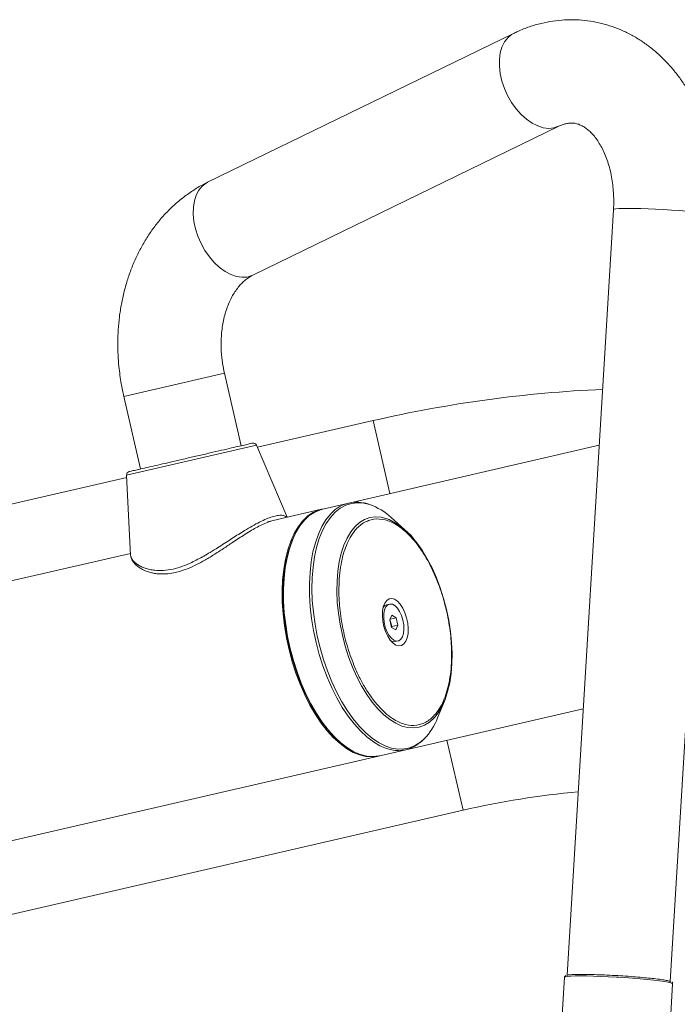
# Model space of a CAD drawing. Extents: x -389233 to 353766, y -32158 to 170724.
# Drawn here: x 320110 to 320308, y 154983 to 155278 of the extents above; entities that cross this region are included whole.
import ezdxf

# ---------------------------------------------------------------- set-up
doc = ezdxf.new("R2010")
doc.units = 0
doc.header["$LTSCALE"] = 1000
doc.layers.get('0').update_dxf_attribs({"linetype": 'CONTINUOUS'})
doc.layers.add('FF-活动物品', color=51, linetype='CONTINUOUS')

# ---------------------------------------------------------------- blocks, each defined once
blk = doc.blocks.new('Seated_Row_2D')
at = {"color": 0, "linetype": 'Continuous', "lineweight": 15}
for p, q in [((67.852, 57.254), (58.805, 57.801)), ((68.526, 57.243), (67.879, 57.282)), ((58.732, 56.582), (67.777, 56.036)), ((61.514, 56.414), (62.198, 53.455)), ((65.113, 54.128), (64.629, 56.226)), ((67.801, 56.005), (68.449, 55.966)), ((59.506, 52.32), (57.746, 55.937)), ((56.649, 55.403), (58.409, 51.786)), ((65.828, 54.805), (65.001, 54.614)), ((67.377, 48.093), (65.828, 54.805)), ((64.737, 54.503), (64.539, 54.584)), ((62.513, 54.117), (62.371, 53.957)), ((65.184, 53.821), (65.113, 54.128)), ((63.522, 53.964), (63.553, 54.013)), ((63.553, 54.013), (63.641, 54.035)), ((63.553, 54.013), (63.569, 53.943)), ((63.641, 54.035), (63.698, 54.01)), ((63.641, 54.035), (63.658, 53.962)), ((63.698, 54.01), (63.667, 53.961)), ((63.836, 54.002), (63.828, 54.037)), ((62.085, 53.941), (61.224, 53.742)), ((63.393, 53.937), (63.401, 53.902)), ((63.579, 53.938), (63.522, 53.964)), ((63.574, 53.94), (63.614, 53.951)), ((63.667, 53.961), (63.579, 53.938)), ((63.614, 53.951), (63.658, 53.962)), ((63.658, 53.962), (63.663, 53.96)), ((65.188, 53.804), (65.184, 53.821)), ((67.879, 42.146), (65.188, 53.804)), ((61.224, 53.742), (61.54, 52.375)), ((62.198, 53.455), (62.269, 53.148)), ((65.002, 53.326), (65.015, 53.341)), ((62.269, 53.148), (62.272, 53.131)), ((62.272, 53.131), (62.419, 52.496)), ((62.366, 52.727), (61.513, 52.363)), ((62.631, 52.79), (62.649, 52.783)), ((61.513, 52.363), (61.868, 50.829)), ((61.522, 52.183), (60.665, 51.985)), ((60.939, 50.796), (60.665, 51.985)), ((60.939, 50.796), (61.796, 50.994)), ((61.868, 50.829), (62.817, 50.877)), ((62.793, 50.876), (64.964, 41.473)), ((61.897, 50.83), (62.774, 47.03))]:
    blk.add_line(p, q, dxfattribs=at)
at = {"color": 0, "linetype": 'Continuous', "lineweight": 15, "flags": 128}
for points in [[(58.774, 57.665), (58.766, 57.601), (58.758, 57.527), (58.751, 57.446), (58.743, 57.358), (58.737, 57.267), (58.731, 57.174), (58.726, 57.081), (58.722, 56.991), (58.719, 56.905), (58.717, 56.827), (58.717, 56.756), (58.717, 56.696), (58.719, 56.648), (58.722, 56.612), (58.726, 56.59), (58.731, 56.582), (58.732, 56.582)], [(67.879, 57.282), (67.874, 57.278), (67.867, 57.26), (67.86, 57.229), (67.852, 57.184), (67.844, 57.127), (67.836, 57.06), (67.828, 56.983), (67.82, 56.898), (67.813, 56.808), (67.806, 56.714), (67.802, 56.646)], [(67.802, 56.646), (67.8, 56.619), (67.795, 56.524), (67.791, 56.432), (67.788, 56.345), (67.786, 56.264), (67.786, 56.192), (67.786, 56.129), (67.788, 56.079), (67.791, 56.04), (67.795, 56.016), (67.8, 56.005), (67.801, 56.005)], [(56.649, 55.403), (56.662, 55.379), (56.7, 55.333), (56.75, 55.294), (56.81, 55.264), (56.879, 55.244), (56.956, 55.234), (57.038, 55.234), (57.124, 55.244), (57.212, 55.264), (57.299, 55.294), (57.384, 55.332), (57.465, 55.379), (57.539, 55.432), (57.606, 55.491), (57.663, 55.554), (57.709, 55.62), (57.743, 55.687), (57.764, 55.753), (57.772, 55.818), (57.766, 55.879), (57.747, 55.935), (57.746, 55.937)], [(64.728, 54.471), (64.677, 54.511), (64.604, 54.555), (64.52, 54.592), (64.426, 54.623), (64.323, 54.647), (64.212, 54.664), (64.095, 54.673), (63.972, 54.675), (63.846, 54.67), (63.716, 54.657), (63.586, 54.637), (63.456, 54.61), (63.327, 54.576), (63.202, 54.536), (63.081, 54.49), (62.965, 54.439), (62.857, 54.382), (62.757, 54.322), (62.667, 54.257)], [(62.394, 53.933), (62.384, 53.908), (62.366, 53.838), (62.362, 53.77), (62.371, 53.704), (62.394, 53.641), (62.43, 53.582), (62.479, 53.528), (62.54, 53.478), (62.613, 53.435), (62.697, 53.397), (62.791, 53.366), (62.894, 53.342), (63.005, 53.326), (63.122, 53.316), (63.245, 53.314), (63.371, 53.319), (63.501, 53.332), (63.631, 53.352), (63.761, 53.379), (63.89, 53.413), (64.015, 53.453), (64.136, 53.499), (64.252, 53.551), (64.36, 53.607), (64.46, 53.668), (64.55, 53.732), (64.63, 53.799), (64.7, 53.868), (64.757, 53.939), (64.801, 54.01), (64.833, 54.081), (64.851, 54.151), (64.855, 54.22), (64.846, 54.286), (64.823, 54.348), (64.787, 54.407), (64.738, 54.462), (64.728, 54.471)], [(64.75, 53.508), (64.837, 53.58), (64.913, 53.655), (64.977, 53.73), (65.028, 53.807), (65.067, 53.884), (65.093, 53.96), (65.105, 54.035), (65.104, 54.108), (65.089, 54.178), (65.06, 54.244), (65.019, 54.307), (64.983, 54.346)], [(63.79, 54.145), (63.832, 54.129), (63.863, 54.106), (63.882, 54.078), (63.886, 54.046), (63.876, 54.012), (63.853, 53.978), (63.818, 53.945), (63.772, 53.915), (63.717, 53.89), (63.657, 53.87), (63.595, 53.857), (63.533, 53.852), (63.474, 53.854), (63.423, 53.863), (63.38, 53.88), (63.349, 53.903), (63.331, 53.931), (63.327, 53.963), (63.336, 53.996), (63.359, 54.031), (63.395, 54.063), (63.441, 54.093), (63.495, 54.119), (63.555, 54.138), (63.618, 54.151), (63.68, 54.157), (63.738, 54.155), (63.79, 54.145)], [(63.779, 54.088), (63.808, 54.069), (63.825, 54.045), (63.829, 54.017), (63.819, 53.988), (63.795, 53.958), (63.761, 53.93), (63.716, 53.906), (63.665, 53.886), (63.611, 53.873), (63.556, 53.867), (63.505, 53.869), (63.461, 53.878), (63.426, 53.894), (63.402, 53.916), (63.392, 53.942), (63.395, 53.971), (63.412, 54.001), (63.441, 54.03), (63.481, 54.056), (63.529, 54.078), (63.582, 54.095), (63.637, 54.104), (63.69, 54.106), (63.739, 54.101), (63.779, 54.088)], [(63.836, 54.002), (63.837, 53.982), (63.827, 53.953), (63.827, 53.953)], [(65.115, 53.963), (65.098, 53.899), (65.066, 53.822), (65.02, 53.745), (64.962, 53.668), (64.891, 53.592), (64.809, 53.518), (64.716, 53.447), (64.613, 53.378), (64.501, 53.314), (64.382, 53.254), (64.255, 53.199), (64.123, 53.15), (63.987, 53.106), (63.847, 53.069), (63.706, 53.039), (63.564, 53.016), (63.423, 53), (63.284, 52.991), (63.149, 52.99), (63.018, 52.997), (62.894, 53.01), (62.776, 53.031), (62.667, 53.06), (62.567, 53.095), (62.477, 53.136), (62.398, 53.184), (62.331, 53.237), (62.276, 53.295), (62.268, 53.306)], [(63.431, 53.861), (63.41, 53.881), (63.401, 53.902)], [(65.184, 53.821), (65.185, 53.815), (65.194, 53.743), (65.188, 53.669), (65.169, 53.593), (65.137, 53.515), (65.091, 53.438), (65.032, 53.361), (64.962, 53.285), (64.88, 53.211), (64.787, 53.14), (64.684, 53.072), (64.572, 53.007), (64.452, 52.947), (64.326, 52.892), (64.194, 52.843), (64.057, 52.8), (63.918, 52.763), (63.777, 52.732), (63.635, 52.709), (63.494, 52.693), (63.355, 52.685), (63.22, 52.683), (63.089, 52.69), (62.965, 52.704), (62.847, 52.725), (62.738, 52.753), (62.638, 52.788), (62.548, 52.829), (62.469, 52.877), (62.402, 52.93), (62.347, 52.988), (62.305, 53.052), (62.277, 53.119), (62.269, 53.148)], [(65.186, 53.813), (65.188, 53.804), (65.197, 53.732), (65.193, 53.658), (65.175, 53.582), (65.144, 53.505), (65.099, 53.428), (65.041, 53.351), (64.972, 53.275), (64.891, 53.201), (64.798, 53.129), (64.696, 53.06), (64.585, 52.996), (64.466, 52.935), (64.34, 52.88), (64.209, 52.83), (64.073, 52.786), (63.933, 52.749), (63.792, 52.718), (63.65, 52.694), (63.509, 52.678), (63.37, 52.668), (63.235, 52.667), (63.104, 52.672), (62.978, 52.686), (62.86, 52.706), (62.75, 52.734), (62.65, 52.768), (62.559, 52.809), (62.479, 52.856), (62.411, 52.909), (62.355, 52.967), (62.312, 53.03), (62.282, 53.096), (62.271, 53.139)], [(62.216, 53.7), (62.199, 53.632), (62.194, 53.558), (62.202, 53.486), (62.224, 53.418), (62.259, 53.353), (62.307, 53.293), (62.368, 53.238), (62.44, 53.187), (62.524, 53.143), (62.618, 53.105), (62.722, 53.074), (62.835, 53.049), (62.955, 53.032), (63.082, 53.022), (63.214, 53.02), (63.35, 53.024), (63.489, 53.037), (63.63, 53.056), (63.77, 53.083), (63.91, 53.116), (64.047, 53.156), (64.18, 53.202), (64.309, 53.254), (64.431, 53.311), (64.546, 53.373), (64.652, 53.438), (64.75, 53.508)], [(65.002, 53.326), (64.949, 53.271), (64.868, 53.198), (64.777, 53.128), (64.675, 53.06), (64.565, 52.997), (64.447, 52.938), (64.322, 52.884), (64.192, 52.835), (64.057, 52.792), (63.919, 52.756), (63.78, 52.726), (63.64, 52.703), (63.501, 52.687), (63.364, 52.678), (63.23, 52.677), (63.102, 52.684), (62.979, 52.697), (62.863, 52.718), (62.755, 52.746), (62.656, 52.78), (62.649, 52.783)], [(59.046, 51.672), (59.131, 51.709), (59.213, 51.754), (59.288, 51.807), (59.356, 51.865), (59.415, 51.927), (59.462, 51.993), (59.498, 52.059), (59.521, 52.126), (59.531, 52.191), (59.528, 52.253), (59.511, 52.31), (59.506, 52.32)], [(58.409, 51.786), (58.418, 51.77), (58.454, 51.723), (58.501, 51.683), (58.56, 51.652), (58.628, 51.63), (58.703, 51.618), (58.785, 51.616), (58.871, 51.625), (58.958, 51.644), (59.046, 51.672)]]:
    blk.add_lwpolyline(points, dxfattribs=at)
at = {"color": 0, "linetype": 'Continuous', "lineweight": 15}
for centre, radius, start, end in [((75.802, 57.108), 14.961, 182.5037, 193), ((75.802, 57.108), 10.236, 185.2727, 193), ((64.48, 53.827), 0.724, 45.8674, 69.1669), ((63.137, 53.585), 0.82, 124.9405, 154.8803), ((64.731, 54.039), 0.392, 348.723, 37.1911), ((62.896, 53.464), 0.72, 136.8073, 160.8775), ((63.649, 53.813), 0.142, 104.2697, 117.526), ((63.652, 53.805), 0.151, 91.999, 104.7371), ((62.577, 53.542), 0.389, 169.405, 217.309), ((61.529, 52.327), 0.0394, 113.0888, 193), ((61.866, 50.868), 0.0394, 193, 272.9112)]:
    blk.add_arc(centre, radius, start, end, dxfattribs=at)
for points, knots in [([(58.805, 57.8), (58.785, 57.802), (58.726, 57.805), (58.626, 57.807), (58.504, 57.804), (58.376, 57.796), (58.244, 57.781), (58.108, 57.759), (57.972, 57.729), (57.836, 57.692), (57.702, 57.647), (57.571, 57.594), (57.443, 57.533), (57.32, 57.464), (57.203, 57.387), (57.092, 57.303), (56.988, 57.212), (56.893, 57.114), (56.806, 57.01), (56.728, 56.9), (56.661, 56.784), (56.603, 56.663), (56.557, 56.538), (56.522, 56.409), (56.498, 56.277), (56.487, 56.142), (56.488, 56.005), (56.502, 55.866), (56.529, 55.727), (56.57, 55.589), (56.611, 55.48), (56.642, 55.42), (56.65, 55.404)], [0, 0, 0, 0, 0.0141558, 0.0412848, 0.0694645, 0.0996946, 0.1312356, 0.1637921, 0.197129, 0.2310789, 0.2655128, 0.3003259, 0.3354322, 0.3707549, 0.4062246, 0.4417781, 0.4773603, 0.512928, 0.5484534, 0.5839273, 0.619361, 0.6547869, 0.6902567, 0.7258396, 0.7616197, 0.7976929, 0.834151, 0.8710854, 0.9086085, 0.9468317, 0.9858598, 1, 1, 1, 1]), ([(67.854, 57.258), (67.852, 57.255), (67.848, 57.249), (67.839, 57.21), (67.829, 57.148), (67.818, 57.068), (67.812, 57.004), (67.809, 56.973)], [0, 0, 0, 0, 0.140612, 0.366389, 0.587474, 0.799735, 1, 1, 1, 1]), ([(67.879, 57.281), (67.876, 57.281), (67.868, 57.282), (67.861, 57.275), (67.859, 57.272), (67.858, 57.271)], [0, 0, 0, 0, 0.263828, 0.67002, 1, 1, 1, 1]), ([(67.809, 56.973), (67.806, 56.94), (67.799, 56.872), (67.79, 56.756), (67.782, 56.632), (67.776, 56.505), (67.771, 56.385), (67.768, 56.277), (67.768, 56.188), (67.769, 56.117), (67.772, 56.066), (67.776, 56.036), (67.779, 56.033), (67.78, 56.032)], [0, 0, 0, 0, 0.090272, 0.185952, 0.285609, 0.387381, 0.489153, 0.58881, 0.68449, 0.774762, 0.865034, 0.960713, 1, 1, 1, 1]), ([(57.747, 55.937), (57.741, 55.95), (57.727, 55.98), (57.715, 56.021), (57.708, 56.063), (57.708, 56.106), (57.715, 56.148), (57.73, 56.192), (57.752, 56.233), (57.781, 56.274), (57.818, 56.316), (57.863, 56.357), (57.917, 56.396), (57.979, 56.435), (58.048, 56.47), (58.125, 56.502), (58.209, 56.529), (58.297, 56.552), (58.39, 56.569), (58.483, 56.58), (58.57, 56.585), (58.647, 56.586), (58.699, 56.585), (58.726, 56.582), (58.732, 56.582)], [0, 0, 0, 0, 0.041457, 0.090626, 0.144265, 0.205306, 0.27892, 0.339973, 0.394046, 0.444163, 0.491849, 0.538052, 0.583381, 0.628222, 0.672811, 0.71725, 0.761552, 0.805662, 0.849361, 0.892075, 0.932084, 0.965153, 0.993168, 1, 1, 1, 1]), ([(67.782, 56.019), (67.783, 56.016), (67.785, 56.012), (67.794, 56.005), (67.8, 56.006), (67.802, 56.006)], [0, 0, 0, 0, 0.465503, 0.825621, 1, 1, 1, 1]), ([(64.527, 53.747), (64.558, 53.773), (64.622, 53.824), (64.699, 53.906), (64.756, 53.985), (64.794, 54.059), (64.825, 54.149), (64.83, 54.237), (64.81, 54.32), (64.782, 54.378), (64.742, 54.433), (64.686, 54.487), (64.611, 54.538), (64.515, 54.584), (64.408, 54.62), (64.288, 54.647), (64.156, 54.665), (64.022, 54.672), (63.893, 54.669), (63.73, 54.657), (63.562, 54.631), (63.395, 54.592), (63.273, 54.557), (63.155, 54.516), (63.033, 54.466), (62.909, 54.406), (62.788, 54.336), (62.719, 54.286), (62.685, 54.261)], [0, 0, 0, 0, 0.038823, 0.078845, 0.119997, 0.152164, 0.184336, 0.249956, 0.282807, 0.315664, 0.347831, 0.380003, 0.42115, 0.461176, 0.5, 0.538819, 0.578845, 0.619997, 0.652164, 0.684336, 0.749956, 0.782807, 0.815664, 0.847831, 0.880003, 0.92115, 0.961175, 1, 1, 1, 1]), ([(65.037, 54.287), (65.028, 54.298), (65.015, 54.317), (64.997, 54.334), (64.991, 54.34)], [0, 0, 0, 0, 0.635517, 1, 1, 1, 1]), ([(62.685, 54.261), (62.654, 54.236), (62.591, 54.185), (62.514, 54.102), (62.457, 54.023), (62.419, 53.95), (62.388, 53.86), (62.382, 53.772), (62.403, 53.689), (62.431, 53.63), (62.471, 53.576), (62.527, 53.522), (62.602, 53.471), (62.697, 53.425), (62.805, 53.388), (62.924, 53.361), (63.057, 53.344), (63.19, 53.337), (63.32, 53.339), (63.483, 53.351), (63.651, 53.377), (63.817, 53.416), (63.939, 53.452), (64.057, 53.493), (64.18, 53.543), (64.304, 53.603), (64.425, 53.673), (64.493, 53.723), (64.527, 53.747)], [0, 0, 0, 0, 0.038823, 0.078845, 0.119997, 0.152164, 0.184336, 0.249956, 0.282807, 0.315664, 0.347831, 0.380003, 0.42115, 0.461176, 0.5, 0.538819, 0.578845, 0.619997, 0.652164, 0.684336, 0.749956, 0.782807, 0.815664, 0.847831, 0.880003, 0.92115, 0.961175, 1, 1, 1, 1]), ([(62.212, 53.69), (62.207, 53.676), (62.199, 53.654), (62.196, 53.632), (62.196, 53.625)], [0, 0, 0, 0, 0.6830027, 1, 1, 1, 1]), ([(62.367, 52.72), (62.362, 52.714), (62.349, 52.701), (62.341, 52.664), (62.344, 52.614), (62.358, 52.553), (62.385, 52.482), (62.422, 52.402), (62.469, 52.315), (62.519, 52.231), (62.568, 52.152), (62.615, 52.079), (62.664, 52.003), (62.698, 51.95), (62.715, 51.923), (62.715, 51.923), (62.715, 51.923), (62.715, 51.923), (62.715, 51.923), (62.715, 51.923), (62.715, 51.923), (62.715, 51.923), (62.716, 51.923), (62.716, 51.923), (62.716, 51.922), (62.717, 51.921), (62.718, 51.919), (62.721, 51.914), (62.727, 51.905), (62.737, 51.889), (62.756, 51.858), (62.786, 51.809), (62.824, 51.744), (62.864, 51.671), (62.906, 51.587), (62.948, 51.488), (62.968, 51.416), (62.978, 51.38)], [0, 0, 0, 0, 0.047787, 0.110139, 0.174223, 0.237803, 0.300419, 0.364809, 0.428396, 0.49148, 0.538325, 0.584659, 0.632765, 0.681906, 0.681906, 0.681907, 0.681908, 0.681911, 0.681915, 0.681925, 0.681943, 0.681981, 0.682056, 0.682207, 0.682507, 0.683107, 0.684302, 0.686672, 0.691334, 0.700345, 0.717111, 0.745589, 0.789187, 0.830997, 0.872528, 0.936116, 1, 1, 1, 1]), ([(62.833, 50.88), (62.847, 50.884), (62.875, 50.893), (62.915, 50.923), (62.949, 50.961), (62.978, 51.005), (63.002, 51.056), (63.019, 51.11), (63.031, 51.162), (63.037, 51.221), (63.037, 51.296), (63.024, 51.397), (62.991, 51.512), (62.941, 51.628), (62.884, 51.736), (62.819, 51.846), (62.746, 51.958), (62.681, 52.056), (62.626, 52.139), (62.577, 52.214), (62.532, 52.287), (62.489, 52.36), (62.453, 52.43), (62.424, 52.494), (62.414, 52.529), (62.41, 52.544)], [0, 0, 0, 0, 0.04595, 0.089626, 0.13052, 0.168653, 0.212646, 0.247803, 0.27602, 0.309042, 0.348766, 0.394022, 0.456636, 0.507414, 0.553573, 0.605204, 0.661039, 0.715473, 0.751205, 0.788292, 0.832785, 0.871545, 0.915244, 0.962983, 1, 1, 1, 1]), ([(60.665, 51.985), (60.628, 51.978), (60.575, 51.967), (60.497, 51.956), (60.43, 51.949), (60.351, 51.945), (60.269, 51.946), (60.185, 51.951), (60.101, 51.962), (60.019, 51.978), (59.94, 51.999), (59.865, 52.025), (59.795, 52.056), (59.731, 52.09), (59.674, 52.128), (59.623, 52.169), (59.58, 52.212), (59.543, 52.257), (59.519, 52.294), (59.51, 52.315), (59.507, 52.32)], [0, 0, 0, 0, 0.068521, 0.096736, 0.143427, 0.191848, 0.243673, 0.297597, 0.353096, 0.40978, 0.467414, 0.525865, 0.585119, 0.645284, 0.706598, 0.769468, 0.834519, 0.902698, 0.975413, 1, 1, 1, 1]), ([(61.491, 52.317), (61.491, 52.317), (61.49, 52.318), (61.493, 52.309), (61.499, 52.282), (61.512, 52.224), (61.53, 52.146), (61.554, 52.044), (61.582, 51.92), (61.615, 51.78), (61.643, 51.656), (61.666, 51.556), (61.688, 51.461), (61.715, 51.346), (61.734, 51.265), (61.743, 51.225)], [0, 0, 0, 0, 0.021185, 0.069509, 0.162166, 0.249587, 0.337007, 0.429665, 0.526174, 0.624731, 0.723289, 0.771599, 0.819922, 0.912579, 1, 1, 1, 1]), ([(58.41, 51.787), (58.418, 51.77), (58.446, 51.709), (58.508, 51.609), (58.594, 51.487), (58.69, 51.375), (58.793, 51.273), (58.901, 51.181), (59.018, 51.097), (59.141, 51.021), (59.272, 50.952), (59.409, 50.892), (59.551, 50.841), (59.697, 50.8), (59.846, 50.767), (59.998, 50.743), (60.15, 50.729), (60.301, 50.724), (60.446, 50.727), (60.575, 50.736), (60.688, 50.75), (60.806, 50.768), (60.889, 50.786), (60.939, 50.796)], [0, 0, 0, 0, 0.0202935, 0.0733527, 0.1272339, 0.1820446, 0.2320254, 0.2823394, 0.3329628, 0.3838574, 0.4349702, 0.4862369, 0.5375845, 0.5889315, 0.6401832, 0.6912167, 0.7418424, 0.7917035, 0.8399479, 0.8837642, 0.917761, 0.9503455, 1, 1, 1, 1]), ([(62.833, 50.88), (62.835, 50.881), (62.842, 50.882), (62.856, 50.889), (62.877, 50.903), (62.901, 50.925), (62.926, 50.958), (62.95, 50.999), (62.969, 51.047), (62.985, 51.101), (62.996, 51.172), (62.999, 51.263), (62.985, 51.341), (62.978, 51.38)], [0, 0, 0, 0, 0.013957, 0.08142, 0.154647, 0.242659, 0.343418, 0.437603, 0.536439, 0.628165, 0.718972, 0.859855, 1, 1, 1, 1]), ([(61.743, 51.225), (61.751, 51.188), (61.769, 51.111), (61.792, 51.013), (61.81, 50.933), (61.822, 50.88), (61.827, 50.86), (61.827, 50.86), (61.827, 50.86)], [0, 0, 0, 0, 0.174553, 0.359561, 0.552261, 0.749051, 0.94584, 1, 1, 1, 1]), ([(62.817, 50.877), (62.817, 50.877), (62.822, 50.877), (62.828, 50.879), (62.833, 50.88)], [0, 0, 0, 0, 0.07584, 1, 1, 1, 1])]:
    blk.add_open_spline(points, degree=3, knots=knots, dxfattribs=at)
blk = doc.blocks.new('A$C7A78687F')
at = {"layer": 'FF-活动物品', "color": 8, "xscale": 25.4, "yscale": 25.4, "zscale": 25.4, "rotation": 270}
blk.add_blockref('Seated_Row_2D', (14876.663, 19247.31), dxfattribs=at)

msp = doc.modelspace()

# ---------------------------------------------------------------- block references
at = {"color": 8}
msp.add_blockref('A$C7A78687F', (303974.56, 137465.89), dxfattribs=at)

doc.saveas('drawing.dxf')
